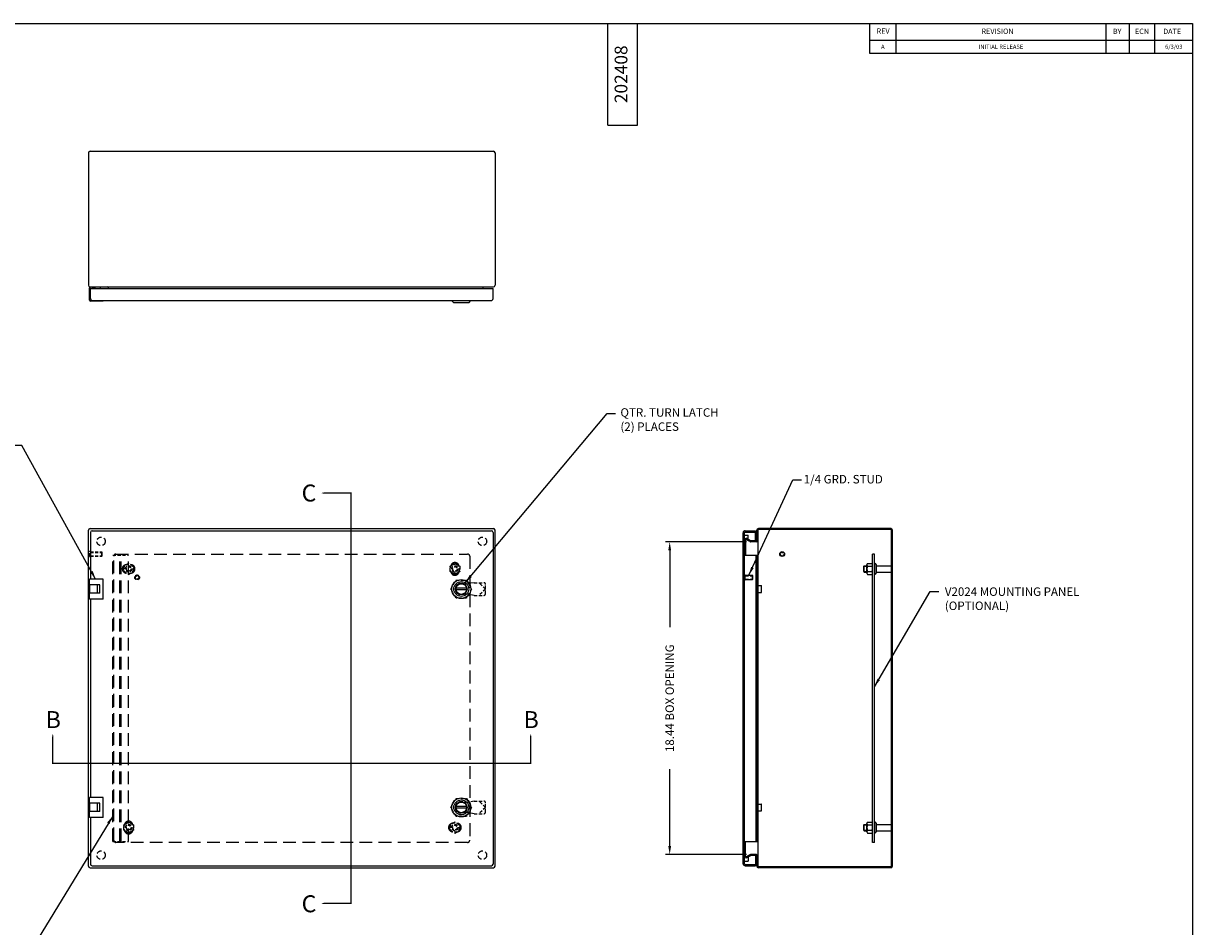
# Model space of a CAD drawing. Extents: x 0 to 126, y 0 to 83.
# Drawn here: x 58 to 126, y 29 to 83 of the extents above; entities that cross this region are included whole.
import ezdxf
from ezdxf.enums import TextEntityAlignment as Align

# ---------------------------------------------------------------- set-up
doc = ezdxf.new("R2010")
doc.units = 0
doc.header["$LTSCALE"] = 3
doc.header["$MEASUREMENT"] = 0
for name, pattern in [('DASHED2', [0.375, 0.25, -0.125]), ('HIDDEN', [0.375, 0.25, -0.125]), ('PHANTOM2', [1.25, 0.625, -0.125, 0.125, -0.125, 0.125, -0.125])]:
    doc.linetypes.add(name, pattern=pattern)
doc.layers.get('0').update_dxf_attribs({"linetype": 'CONTINUOUS'})
doc.layers.get('DEFPOINTS').update_dxf_attribs({"linetype": 'CONTINUOUS'})
for name, color, linetype in [('BORDER', 170, 'CONTINUOUS'), ('DIM', 3, 'CONTINUOUS'), ('DRILL', 5, 'CONTINUOUS'), ('HIDDEN', 2, 'HIDDEN'), ('PANEL', 20, 'CONTINUOUS'), ('PHANTOM', 6, 'PHANTOM2'), ('TAP', 4, 'DASHED2'), ('TEXT', 3, 'CONTINUOUS'), ('WEBDIM', 90, 'CONTINUOUS')]:
    doc.layers.add(name, color=color, linetype=linetype)
doc.styles.add('MULTPLJL', font='MULTPLJL.SHX')
doc.styles.add('ROMANC', font='romanc')
doc.styles.add('ROMANS', font='ROMANS.SHX')
doc.dimstyles.new('MACH2', dxfattribs={"dimtxt": 0.125, "dimasz": 0.125, "dimexe": 0.0625, "dimexo": 0.0625, "dimgap": 0.09, "dimtad": 0, "dimzin": 4, "dimdsep": 46, "dimtxsty": 'ROMANS', "dimcen": 0.09, "dimadec": 0, "dimazin": 0, "dimtfac": 0.625, "dimtofl": 0, "dimtmove": 0, "dimatfit": 3, "dimfxl": 0, "dimtolj": 1, "dimtzin": 4, "dimarcsym": 0})
doc.dimstyles.new('MACH2$0', dxfattribs={"dimtxt": 0.125, "dimasz": 0.125, "dimexe": 0.0625, "dimexo": 0.0625, "dimgap": 0.09, "dimtad": 0, "dimzin": 4, "dimdsep": 46, "dimtxsty": 'ROMANS', "dimcen": 0.09, "dimadec": 0, "dimazin": 0, "dimtfac": 0.625, "dimtofl": 0, "dimtmove": 0, "dimatfit": 3, "dimfxl": 0, "dimtolj": 1, "dimtzin": 4, "dimarcsym": 0})
doc.dimstyles.new('MACH3$7', dxfattribs={"dimtxt": 0.125, "dimasz": 0.125, "dimexe": 0.0625, "dimexo": 0.0625, "dimgap": 0.09, "dimtad": 0, "dimtih": 1, "dimtoh": 1, "dimdec": 3, "dimzin": 4, "dimdsep": 46, "dimtxsty": 'ROMANS', "dimcen": 0.09, "dimadec": 0, "dimazin": 0, "dimtfac": 0.625, "dimtdec": 3, "dimtofl": 0, "dimtmove": 0, "dimatfit": 3, "dimfxl": 0, "dimtolj": 1, "dimtzin": 4, "dimarcsym": 0})

# ---------------------------------------------------------------- blocks, each defined once
blk = doc.blocks.new('DTEXT')
at = {"layer": 'TEXT', "style": 'ROMANS'}
blk.add_attdef('XXXXX', text='', height=0.188, rotation=90, dxfattribs=at).set_placement((23.219, 19.938), align=Align.MIDDLE)
for tag, height, p in [('XXXX', 0.109, (29.844, 1.918)), ('XXXX', 0.109, (29.844, 1.741)), ('XXXX', 0.109, (29.844, 1.565)), ('XXXX', 0.109, (29.844, 1.388)), ('XXXX', 0.109, (29.255, 1.125)), ('DATE', 0.109, (30.876, 1.123)), ('XXXX', 0.109, (29.331, 0.875)), ('1=1', 0.109, (30.879, 0.874)), ('E-STD-E4', 0.109, (26.823, 0.625)), ('XXXX', 0.109, (29.333, 0.626)), ('D', 0.109, (30.898, 0.625)), ('TUMBLAST', 0.109, (26.809, 0.375)), ('XXXX', 0.281, (29.188, 0.194)), ('A', 0.281, (31.38, 0.211)), ('CATALOG#', 0.109, (26.809, 0.125)), ('1OF1', 0.188, (30.724, 0.194))]:
    blk.add_attdef(tag, text='', height=height, dxfattribs=at).set_placement(p, align=Align.MIDDLE)
blk = doc.blocks.new('REV')
at = {"layer": 'DIM'}
for p, q in [((0, 0), (0.39, 0)), ((0.39, 0), (3.484, 0)), ((3.484, 0), (3.835, 0)), ((3.835, 0), (4.21, 0)), ((4.21, 0), (4.765, 0))]:
    blk.add_line(p, q, dxfattribs=at)
at = {"layer": 'DIM', "style": 'ROMANS'}
for tag, p in [('REV', (0.195, 0.062)), ('DESCRIPTION', (1.937, 0.062)), ('ECN#', (4.023, 0.062)), ('DATE', (4.487, 0.062))]:
    blk.add_attdef(tag, text='', height=0.0625, dxfattribs=at).set_placement(p, align=Align.CENTER)
blk = doc.blocks.new('*D12')
at = {"layer": 'DEFPOINTS', "color": 0}
for p in [(95.649, 52.181), (100.437, 52.181), (100.437, 33.743)]:
    blk.add_point(p, dxfattribs=at)
at = {"layer": 'WEBDIM', "color": 0, "lineweight": -2}
for p, q in [((100.187, 52.181), (95.399, 52.181)), ((95.649, 51.681), (95.649, 47.143)), ((95.649, 34.243), (95.649, 38.781)), ((100.187, 33.743), (95.399, 33.743))]:
    blk.add_line(p, q, dxfattribs=at)
at = {"layer": 'WEBDIM', "color": 0}
for points in [[(95.566, 51.681), (95.732, 51.681), (95.649, 52.181)], [(95.566, 34.243), (95.732, 34.243), (95.649, 33.743)]]:
    blk.add_solid(points, dxfattribs=at)
at = {"layer": 'WEBDIM', "color": 0, "insert": (95.649, 42.962), "char_height": 0.5, "attachment_point": 5, "rotation": 90, "style": 'ROMANS'}
blk.add_mtext('\\A1;{18.44 BOX OPENING}', dxfattribs=at)
blk = doc.blocks.new('Shtdsize')
at = {"layer": 'BORDER'}
for p, q in [((0, 20.688), (31.625, 20.688)), ((23, 19.188), (23, 20.688)), ((23.438, 19.188), (23.438, 20.688)), ((26.86, 20.688), (26.86, 20.25)), ((27.25, 20.688), (27.25, 20.25)), ((30.344, 20.688), (30.344, 20.25)), ((30.688, 20.688), (30.688, 20.25)), ((31.062, 20.688), (31.062, 20.25)), ((31.625, 20.688), (31.625, 0)), ((26.86, 20.438), (31.625, 20.438)), ((23, 19.188), (23.438, 19.188))]:
    blk.add_line(p, q, dxfattribs=at)
at = {"layer": 'BORDER', "style": 'ROMANC'}
for s, p in [('REV', (27.06, 20.564)), ('REVISION', (28.748, 20.562)), ('BY', (30.512, 20.56)), ('ECN', (30.879, 20.56)), ('DATE', (31.323, 20.56))]:
    blk.add_text(s, height=0.0781, dxfattribs=at).set_placement(p, align=Align.MIDDLE)

msp = doc.modelspace()

# ---------------------------------------------------------------- linework, layer by layer
for p, q in [((61.451941, 75.211698), (85.251941, 75.211698)), ((61.351941, 75.111698), (61.351941, 67.311698)), ((85.351941, 75.111698), (85.351941, 67.311698)), ((61.442266, 67.166298), (61.414441, 67.138473)), ((61.414441, 66.429723), (61.414441, 67.138473)), ((61.476941, 67.138473), (61.414441, 67.138473)), ((61.442266, 67.138473), (61.442266, 67.212167)), ((61.451941, 67.211698), (85.251941, 67.211698)), ((61.476941, 66.524448), (61.476941, 67.138473)), ((61.476941, 67.128198), (85.226941, 67.128198)), ((61.551641, 67.138473), (61.770391, 67.138473)), ((61.551941, 67.128198), (61.551941, 67.138473)), ((61.782419, 67.128198), (61.770391, 67.138473)), ((62.067266, 67.128198), (62.067266, 67.211698)), ((62.510941, 67.171698), (62.510941, 67.128198)), ((84.630941, 67.171698), (84.630941, 67.128198)), ((85.226941, 66.524448), (85.226941, 67.128198)), ((62.226941, 66.369723), (61.474441, 66.369723)), ((61.591941, 66.409448), (85.111941, 66.409448)), ((62.226941, 66.369723), (62.226941, 66.409448)), ((82.914441, 66.274498), (82.779491, 66.409448)), ((83.789441, 66.274498), (82.914441, 66.274498)), ((83.789441, 66.274498), (83.924391, 66.409448)), ((61.351941, 33.062035), (61.351941, 52.862035)), ((61.451941, 52.962035), (85.251941, 52.962035)), ((61.476941, 52.737035), (61.476941, 49.987035)), ((61.576941, 52.837035), (85.126941, 52.837035)), ((85.226941, 52.737035), (85.226941, 33.187035)), ((85.351941, 33.062035), (85.351941, 52.862035)), ((99.983738, 33.202035), (99.983738, 52.722035)), ((100.058438, 52.575485), (100.283738, 52.575485)), ((100.058738, 33.202035), (100.058738, 52.722035)), ((100.098738, 52.837035), (100.702488, 52.837035)), ((100.098738, 52.762035), (100.702488, 52.762035)), ((100.283738, 52.323163), (100.283738, 52.575485)), ((100.702488, 52.241035), (100.702488, 52.837035)), ((100.785988, 52.281035), (100.785988, 52.862035)), ((100.845988, 52.862035), (100.845988, 33.062035)), ((108.685988, 52.962035), (100.885988, 52.962035)), ((108.685988, 52.902035), (100.885988, 52.902035)), ((108.725988, 33.062035), (108.725988, 52.862035)), ((108.785988, 33.062035), (108.785988, 52.862035)), ((100.129988, 52.342649), (100.159988, 52.39461)), ((100.386706, 52.194432), (100.129988, 52.342649)), ((100.129988, 52.342649), (100.129988, 51.591779)), ((100.416706, 52.246394), (100.159988, 52.39461)), ((100.745988, 52.241035), (100.436706, 52.241035)), ((100.745988, 52.181035), (100.436706, 52.181035)), ((100.058738, 51.402035), (100.805738, 51.402035)), ((100.129988, 51.591779), (100.129988, 51.402035)), ((100.730738, 51.402035), (100.730738, 34.522035)), ((100.805738, 51.402035), (100.805738, 34.522035)), ((107.100988, 50.750035), (107.125488, 50.774535)), ((107.100988, 50.750035), (107.125488, 50.774535)), ((107.100988, 50.424035), (107.100988, 50.750035)), ((107.100988, 50.424035), (107.100988, 50.750035)), ((107.100988, 50.424035), (107.125488, 50.399535)), ((107.100988, 50.424035), (107.125488, 50.399535)), ((107.125488, 50.399535), (107.125488, 50.774535)), ((107.125488, 50.399535), (107.125488, 50.774535)), ((107.125488, 50.774535), (107.284388, 50.774535)), ((107.125488, 50.399535), (107.284388, 50.399535)), ((107.725988, 50.844835), (107.725988, 50.329235)), ((107.835388, 50.844835), (107.835388, 50.329235)), ((107.835388, 50.774535), (108.725988, 50.774535)), ((107.835388, 50.399535), (108.725988, 50.399535)), ((61.414441, 49.639535), (61.414441, 49.987035)), ((62.226941, 49.987035), (61.414441, 49.987035)), ((62.226941, 48.812035), (62.226941, 49.987035)), ((100.058738, 49.951234), (100.058738, 50.222836)), ((100.108738, 49.951234), (100.108738, 50.222836)), ((100.108738, 50.212035), (100.534238, 50.212035)), ((100.108738, 49.962035), (100.534238, 49.962035)), ((100.534238, 49.962035), (100.534238, 50.212035)), ((100.558738, 50.187535), (100.534238, 50.212035)), ((100.558738, 49.986535), (100.534238, 49.962035)), ((100.558738, 49.986535), (100.558738, 50.187535)), ((62.036941, 49.639535), (61.414441, 49.639535)), ((62.036941, 49.159535), (61.414441, 49.159535)), ((61.414441, 48.812035), (61.414441, 49.159535)), ((61.439441, 49.159535), (61.439441, 49.639535)), ((61.886941, 49.159535), (61.886941, 49.639535)), ((62.036941, 49.159535), (62.036941, 49.639535)), ((83.660906, 49.44641), (83.042977, 49.44641)), ((83.660906, 49.35266), (83.042977, 49.35266)), ((100.845988, 49.612165), (100.875988, 49.612165)), ((100.845988, 49.186905), (100.875988, 49.186905)), ((100.875988, 49.186905), (100.875988, 49.612165)), ((100.875988, 49.599535), (101.047888, 49.599535)), ((100.875988, 49.199535), (101.047888, 49.199535)), ((101.063488, 49.215135), (101.063488, 49.583935)), ((62.226941, 48.812035), (61.414441, 48.812035)), ((61.476941, 48.812035), (61.476941, 37.112035)), ((62.226941, 37.112035), (61.414441, 37.112035)), ((61.414441, 36.764535), (61.414441, 37.112035)), ((62.036941, 36.764535), (61.414441, 36.764535)), ((61.439441, 36.284535), (61.439441, 36.764535)), ((61.886941, 36.284535), (61.886941, 36.764535)), ((62.036941, 36.284535), (62.036941, 36.764535)), ((62.226941, 35.937035), (62.226941, 37.112035)), ((83.660906, 36.57141), (83.042977, 36.57141)), ((100.845988, 36.737165), (100.875988, 36.737165)), ((100.875988, 36.311905), (100.875988, 36.737165)), ((100.875988, 36.724535), (101.047888, 36.724535)), ((101.063488, 36.340135), (101.063488, 36.708935)), ((61.414441, 35.937035), (61.414441, 36.284535)), ((62.036941, 36.284535), (61.414441, 36.284535)), ((62.226941, 35.937035), (61.414441, 35.937035)), ((61.476941, 35.937035), (61.476941, 33.187035)), ((83.660906, 36.47766), (83.042977, 36.47766)), ((100.845988, 36.311905), (100.875988, 36.311905)), ((100.875988, 36.324535), (101.047888, 36.324535)), ((107.100988, 35.500035), (107.125488, 35.524535)), ((107.100988, 35.500035), (107.125488, 35.524535)), ((107.100988, 35.174035), (107.100988, 35.500035)), ((107.100988, 35.174035), (107.100988, 35.500035)), ((107.125488, 35.524535), (107.284388, 35.524535)), ((107.125488, 35.149535), (107.125488, 35.524535)), ((107.125488, 35.149535), (107.125488, 35.524535)), ((107.725988, 35.594835), (107.725988, 35.079235)), ((107.835388, 35.594835), (107.835388, 35.079235)), ((107.835388, 35.524535), (108.725988, 35.524535)), ((100.058738, 34.522035), (100.805738, 34.522035)), ((100.129988, 33.581421), (100.129988, 34.522035)), ((107.100988, 35.174035), (107.125488, 35.149535)), ((107.100988, 35.174035), (107.125488, 35.149535)), ((107.125488, 35.149535), (107.284388, 35.149535)), ((107.835388, 35.149535), (108.725988, 35.149535)), ((100.058438, 33.348585), (100.283738, 33.348585)), ((100.098738, 33.162035), (100.702488, 33.162035)), ((100.386706, 33.729637), (100.129988, 33.581421)), ((100.129988, 33.581421), (100.159988, 33.52946)), ((100.416706, 33.677676), (100.159988, 33.52946)), ((100.283738, 33.600907), (100.283738, 33.348585)), ((100.745988, 33.743035), (100.436706, 33.743035)), ((100.745988, 33.683035), (100.436706, 33.683035)), ((100.702488, 33.683035), (100.702488, 33.087035)), ((100.785988, 33.643035), (100.785988, 33.062035)), ((61.451941, 32.962035), (85.251941, 32.962035)), ((61.576941, 33.087035), (85.126941, 33.087035)), ((100.098738, 33.087035), (100.702488, 33.087035)), ((108.685988, 33.022035), (100.885988, 33.022035)), ((108.685988, 32.962035), (100.885988, 32.962035))]:
    msp.add_line(p, q)
at = {"color": 0, "linetype": 'ByBlock'}
for p, q in [((107.284388, 50.343465), (107.284388, 50.830605)), ((107.327898, 50.911794), (107.577879, 50.911794)), ((107.327898, 50.749415), (107.577879, 50.749415)), ((107.327898, 50.424655), (107.577879, 50.424655)), ((107.621388, 50.343465), (107.621388, 50.830605)), ((107.327898, 50.262275), (107.577879, 50.262275)), ((107.284388, 35.093465), (107.284388, 35.580605)), ((107.327898, 35.661794), (107.577879, 35.661794)), ((107.327898, 35.499415), (107.577879, 35.499415)), ((107.621388, 35.093465), (107.621388, 35.580605)), ((107.327898, 35.174655), (107.577879, 35.174655)), ((107.327898, 35.012275), (107.577879, 35.012275))]:
    msp.add_line(p, q, dxfattribs=at)
for centre, radius in [((102.285988, 51.462035), 0.1425), ((83.351941, 49.399535), 0.5625), ((83.351941, 49.399535), 0.4375), ((83.351941, 49.399535), 0.34375), ((83.351941, 49.399535), 0.3125), ((83.351941, 36.524535), 0.5625), ((83.351941, 36.524535), 0.4375), ((83.351941, 36.524535), 0.34375), ((83.351941, 36.524535), 0.3125)]:
    msp.add_circle(centre, radius)
for centre, radius, start, end in [((61.451941, 75.111698), 0.1, 90, 180), ((85.251941, 75.111698), 0.1, 0, 90), ((61.451941, 67.311698), 0.1, 180, 270), ((62.470941, 67.171698), 0.04, 0, 90), ((84.670941, 67.171698), 0.04, 90, 180), ((85.251941, 67.311698), 0.1, 270, 0), ((61.474441, 66.429723), 0.06, 180, 270), ((61.591941, 66.524448), 0.115, 180, 270), ((85.111941, 66.524448), 0.115, 270, 0), ((61.451941, 52.862035), 0.1, 90, 180), ((61.576941, 52.737035), 0.1, 90, 180), ((85.126941, 52.737035), 0.1, 0, 90), ((85.251941, 52.862035), 0.1, 0, 90), ((100.098738, 52.722035), 0.115, 90, 180), ((100.098738, 52.722035), 0.04, 90, 180), ((100.885988, 52.862035), 0.1, 90, 180), ((100.885988, 52.862035), 0.04, 90, 180), ((108.685988, 52.862035), 0.1, 0, 90), ((108.685988, 52.862035), 0.04, 0, 90), ((100.436706, 52.281035), 0.1, 240, 270), ((100.436706, 52.281035), 0.04, 240, 270), ((100.745988, 52.281035), 0.1, 270, 0), ((100.745988, 52.281035), 0.04, 270, 0), ((107.780688, 50.844835), 0.0547, 0, 180), ((100.083738, 50.179535), 0.05, 60, 120), ((100.083738, 49.994535), 0.05, 240, 300), ((107.780688, 50.329235), 0.0547, 180, 0), ((101.047888, 49.583935), 0.0156, 0, 90), ((101.047888, 49.215135), 0.0156, 270, 0), ((101.047888, 36.708935), 0.0156, 0, 90), ((101.047888, 36.340135), 0.0156, 270, 0), ((107.780688, 35.594835), 0.0547, 0, 180), ((107.780688, 35.079235), 0.0547, 180, 0), ((61.576941, 33.187035), 0.1, 180, 270), ((85.126941, 33.187035), 0.1, 270, 0), ((100.098738, 33.202035), 0.115, 180, 270), ((100.098738, 33.202035), 0.04, 180, 270), ((100.436706, 33.643035), 0.1, 90, 120), ((100.436706, 33.643035), 0.04, 90, 120), ((100.745988, 33.643035), 0.1, 0, 90), ((100.745988, 33.643035), 0.04, 0, 90), ((61.451941, 33.062035), 0.1, 180, 270), ((85.251941, 33.062035), 0.1, 270, 0), ((100.885988, 33.062035), 0.1, 180, 270), ((100.885988, 33.062035), 0.04, 180, 270), ((108.685988, 33.062035), 0.1, 270, 0), ((108.685988, 33.062035), 0.04, 270, 0)]:
    msp.add_arc(centre, radius, start, end)
for centre, radius, start, end in [((107.381894, 50.830655), 0.097506, 123.6265305, 236.37373838), ((107.609148, 50.587035), 0.32476, 150, 210), ((107.381894, 50.343415), 0.097506, 123.6265305, 236.37373838), ((107.523882, 50.830655), 0.097506, 303.62637846, 56.37331746), ((107.296629, 50.587035), 0.32476, 330, 30), ((107.523882, 50.343415), 0.097506, 303.62637846, 56.37331746), ((107.381894, 35.580655), 0.097506, 123.6265305, 236.37373838), ((107.609148, 35.337035), 0.32476, 150, 210), ((107.523882, 35.580655), 0.097506, 303.62637846, 56.37331746), ((107.296629, 35.337035), 0.32476, 330, 30), ((107.381894, 35.093415), 0.097506, 123.6265305, 236.37373838), ((107.523882, 35.093415), 0.097506, 303.62637846, 56.37331746)]:
    msp.add_arc(centre, radius, start, end, dxfattribs=at)
at = {"layer": 'DRILL', "ltscale": 0.5}
msp.add_circle((102.285988, 51.462035), 0.125, dxfattribs=at)
at = {"layer": 'HIDDEN', "ltscale": 0.25}
for p, q in [((61.411941, 51.326234), (61.411941, 51.597836)), ((61.461941, 51.326234), (61.461941, 51.597836)), ((61.461941, 51.587035), (62.137441, 51.587035)), ((61.461941, 51.562535), (62.161941, 51.562535)), ((61.461941, 51.361535), (62.161941, 51.361535)), ((61.461941, 51.337035), (62.137441, 51.337035)), ((62.137441, 51.337035), (62.137441, 51.587035)), ((62.161941, 51.562535), (62.137441, 51.587035)), ((62.161941, 51.361535), (62.137441, 51.337035)), ((62.161941, 51.361535), (62.161941, 51.562535)), ((62.789441, 51.402035), (63.714441, 51.402035)), ((63.726941, 50.911794), (63.445691, 50.749415)), ((63.445691, 50.749415), (63.445691, 50.424655)), ((63.445691, 50.424655), (63.726941, 50.262275)), ((64.008191, 50.749415), (63.726941, 50.911794)), ((63.726941, 50.262275), (64.008191, 50.424655)), ((64.008191, 50.424655), (64.008191, 50.749415)), ((82.695691, 50.749415), (82.976941, 50.911794)), ((82.695691, 50.424655), (82.695691, 50.749415)), ((82.976941, 50.262275), (82.695691, 50.424655)), ((82.976941, 50.911794), (83.258191, 50.749415)), ((83.258191, 50.424655), (82.976941, 50.262275)), ((83.258191, 50.749415), (83.258191, 50.424655)), ((83.735191, 49.69641), (83.387193, 49.733178)), ((84.110191, 49.774535), (83.735191, 49.69641)), ((84.110191, 49.774535), (84.680066, 49.774535)), ((84.789441, 49.399535), (84.383191, 49.774535)), ((83.735191, 49.10266), (83.387193, 49.065892)), ((84.110191, 49.024535), (83.735191, 49.10266)), ((84.110191, 49.024535), (84.680066, 49.024535)), ((84.789441, 49.399535), (84.383191, 49.024535)), ((84.789441, 49.13391), (84.789441, 49.66516)), ((83.735191, 36.82141), (83.387193, 36.858178)), ((84.110191, 36.899535), (83.735191, 36.82141)), ((84.110191, 36.899535), (84.680066, 36.899535)), ((84.789441, 36.524535), (84.383191, 36.899535)), ((84.789441, 36.25891), (84.789441, 36.79016)), ((83.735191, 36.22766), (83.387193, 36.190892)), ((84.110191, 36.149535), (83.735191, 36.22766)), ((84.110191, 36.149535), (84.680066, 36.149535)), ((84.789441, 36.524535), (84.383191, 36.149535)), ((63.445691, 35.499415), (63.726941, 35.661794)), ((63.445691, 35.174655), (63.445691, 35.499415)), ((63.726941, 35.661794), (64.008191, 35.499415)), ((64.008191, 35.499415), (64.008191, 35.174655)), ((82.976941, 35.661794), (82.695691, 35.499415)), ((82.695691, 35.499415), (82.695691, 35.174655)), ((83.258191, 35.499415), (82.976941, 35.661794)), ((83.258191, 35.174655), (83.258191, 35.499415)), ((62.789441, 34.522035), (63.714441, 34.522035)), ((63.726941, 35.012275), (63.445691, 35.174655)), ((64.008191, 35.174655), (63.726941, 35.012275)), ((82.695691, 35.174655), (82.976941, 35.012275)), ((82.976941, 35.012275), (83.258191, 35.174655))]:
    msp.add_line(p, q, dxfattribs=at)
at = {"layer": 'HIDDEN'}
for p, q in [((62.789441, 34.522035), (62.789441, 51.402035)), ((63.214441, 34.522035), (63.214441, 51.402035)), ((63.289441, 34.522035), (63.289441, 51.402035)), ((63.714441, 34.522035), (63.714441, 51.402035))]:
    msp.add_line(p, q, dxfattribs=at)
at = {"layer": 'HIDDEN', "ltscale": 0.25}
for points in [[(83.045946, 48.869535), (82.73995, 49.399535), (83.045946, 49.929535), (83.657937, 49.929535), (83.963933, 49.399535), (83.657937, 48.869535)], [(83.045946, 35.994535), (82.73995, 36.524535), (83.045946, 37.054535), (83.657937, 37.054535), (83.963933, 36.524535), (83.657937, 35.994535)]]:
    msp.add_lwpolyline(points, close=True, dxfattribs=at)
at = {"layer": 'HIDDEN', "ltscale": 0.4}
for centre in [(62.101941, 52.212035), (84.601941, 52.212035), (62.101941, 33.712035), (84.601941, 33.712035)]:
    msp.add_circle(centre, 0.25, dxfattribs=at)
at = {"layer": 'HIDDEN', "ltscale": 0.25}
for centre, radius in [((63.726941, 50.587035), 0.28125), ((63.726941, 50.587035), 0.1875), ((63.726941, 50.587035), 0.133373), ((82.976941, 50.587035), 0.28125), ((82.976941, 50.587035), 0.1875), ((82.976941, 50.587035), 0.133373), ((64.226941, 50.087035), 0.1425), ((64.226941, 50.087035), 0.125), ((64.226941, 50.087035), 0.1005), ((63.726941, 35.337035), 0.28125), ((63.726941, 35.337035), 0.1875), ((63.726941, 35.337035), 0.133373), ((82.976941, 35.337035), 0.28125), ((82.976941, 35.337035), 0.1875), ((82.976941, 35.337035), 0.133373)]:
    msp.add_circle(centre, radius, dxfattribs=at)
for centre, radius, start, end in [((61.436941, 51.554535), 0.05, 60, 120), ((61.436941, 51.369535), 0.05, 240, 300), ((63.726941, 50.587035), 0.325, 136.30910472, 223.69089528), ((63.726941, 50.587035), 0.325, 316.30910472, 43.69089528), ((82.976941, 50.587035), 0.325, 46.30910472, 133.69089528), ((82.976941, 50.587035), 0.325, 226.30910472, 313.69089528), ((83.351941, 49.399535), 0.3355, 83.96877152, 276.03122848), ((84.680066, 49.66516), 0.109375, 0, 90), ((84.680066, 49.13391), 0.109375, 270, 0), ((83.351941, 36.524535), 0.3355, 83.96877152, 276.03122848), ((84.680066, 36.79016), 0.109375, 0, 90), ((84.680066, 36.25891), 0.109375, 270, 0), ((63.726941, 35.337035), 0.325, 46.30910472, 133.69089528), ((82.976941, 35.337035), 0.325, 136.30910472, 223.69089528), ((82.976941, 35.337035), 0.325, 316.30910472, 43.69089528), ((63.726941, 35.337035), 0.325, 226.30910472, 313.69089528)]:
    msp.add_arc(centre, radius, start, end, dxfattribs=at)
at = {"layer": 'PANEL', "linetype": 'HIDDEN'}
for p, q in [((62.851941, 34.587035), (62.851941, 51.337035)), ((62.976941, 51.462035), (83.726941, 51.462035)), ((83.851941, 51.337035), (83.851941, 34.587035)), ((83.726941, 34.462035), (62.976941, 34.462035))]:
    msp.add_line(p, q, dxfattribs=at)
at = {"layer": 'PANEL'}
for p, q in [((107.621388, 34.462035), (107.621388, 51.462035)), ((107.725988, 51.462035), (107.621388, 51.462035)), ((107.725988, 34.462035), (107.725988, 51.462035)), ((107.725988, 34.462035), (107.621388, 34.462035))]:
    msp.add_line(p, q, dxfattribs=at)
at = {"layer": 'PANEL', "linetype": 'HIDDEN'}
for points in [[(63.597382, 50.836993, 0.981926052), (63.597382, 50.337077)], [(63.856501, 50.337077, 0.981926052), (63.856501, 50.836993)], [(82.734145, 50.771616, -0.784274527), (83.219738, 50.771616)], [(83.219738, 50.402454, -0.784274527), (82.734145, 50.402454)], [(63.484145, 35.521616, -0.784274527), (63.969738, 35.521616)], [(82.847382, 35.586993, 0.990922195), (82.851941, 35.087035)], [(83.106501, 35.087077, 0.981926052), (83.106501, 35.586993)], [(63.969738, 35.152454, -0.784274527), (63.484145, 35.152454)]]:
    msp.add_lwpolyline(points, format="xyb", dxfattribs=at)
for centre, start, end in [((62.976941, 51.337035), 90, 180), ((83.726941, 51.337035), 0, 90), ((62.976941, 34.587035), 180, 270), ((83.726941, 34.587035), 270, 0)]:
    msp.add_arc(centre, 0.125, start, end, dxfattribs=at)
at = {"layer": 'PHANTOM', "ltscale": 3}
for points in [[(75.091055, 30.865064, 0, 0.6, 0), (76.341055, 30.865064, 0.08, 0.08, 0), (76.841055, 30.865064, 0.08, 0.08, 0), (76.841055, 55.059006, 0.08, 0.08, 0), (76.341055, 55.059006, 0.6, 0, 0), (75.091055, 55.059006, 0, 0, 0)], [(59.254971, 40.864226, 0, 0.6, 0), (59.254971, 39.614226, 0.08, 0.08, 0), (59.254971, 39.114226, 0.08, 0.08, 0), (87.448912, 39.114226, 0.08, 0.08, 0), (87.448912, 39.614226, 0.6, 0, 0), (87.448912, 40.864226, 0, 0, 0)]]:
    msp.add_lwpolyline(points, format="xyseb", dxfattribs=at)
at = {"layer": 'TAP'}
for p, q in [((107.125488, 50.743285), (107.284388, 50.743285)), ((107.125488, 50.430785), (107.284388, 50.430785)), ((107.125488, 35.493285), (107.284388, 35.493285)), ((107.125488, 35.180785), (107.284388, 35.180785))]:
    msp.add_line(p, q, dxfattribs=at)
at = {"layer": 'TAP', "ltscale": 0.25}
for p, q in [((100.108738, 50.187535), (100.558738, 50.187535)), ((100.108738, 49.986535), (100.558738, 49.986535))]:
    msp.add_line(p, q, dxfattribs=at)
at = {"layer": 'TAP', "ltscale": 0.15}
msp.add_circle((102.285988, 51.462035), 0.1005, dxfattribs=at)

# ---------------------------------------------------------------- block references
at = {"layer": 'DIM'}
ref = msp.add_blockref('DTEXT', (0, 0), dxfattribs=dict(at, xscale=4, yscale=4, zscale=4))
ref.add_attrib('XXXX', '202408 VICTORY ENCLOSURE', dxfattribs={"layer": 'TEXT', "height": 0.436, "style": 'ROMANS'}).set_placement((119.375, 7.670424), align=Align.MIDDLE)
ref.add_attrib('DATE', '6/3/03', dxfattribs={"layer": 'TEXT', "height": 0.436, "style": 'ROMANS'}).set_placement((123.50431, 4.493202), align=Align.MIDDLE)
ref.add_attrib('1=1', '1=4', dxfattribs={"layer": 'TEXT', "height": 0.436, "style": 'ROMANS'}).set_placement((123.517826, 3.496601), align=Align.MIDDLE)
ref.add_attrib('D', 'D', dxfattribs={"layer": 'TEXT', "height": 0.436, "style": 'ROMANS'}).set_placement((123.590589, 2.5), align=Align.MIDDLE)
ref.add_attrib('1OF1', '1OF1', dxfattribs={"layer": 'TEXT', "height": 0.75, "style": 'ROMANS'}).set_placement((122.894064, 0.775972), align=Align.MIDDLE)
ref.add_attrib('A', 'A', dxfattribs={"layer": 'TEXT', "height": 1.124, "style": 'ROMANS'}).set_placement((125.519064, 0.842495), align=Align.MIDDLE)
ref.add_attrib('XXXX', '202408', dxfattribs={"layer": 'TEXT', "height": 1.1248, "style": 'ROMANS'}).set_placement((116.75, 0.774244), align=Align.MIDDLE)
ref.add_attrib('XXXXX', '202408', dxfattribs={"layer": 'TEXT', "height": 0.75, "rotation": 90, "style": 'ROMANS'}).set_placement((92.875, 79.75), align=Align.MIDDLE)
at = {"layer": 'DIM', "xscale": 4, "yscale": 4, "zscale": 4}
msp.add_blockref('REV', (107.441718, 81), dxfattribs=at).add_auto_attribs({'DATE': '6/3/03', 'DESCRIPTION': 'INITIAL RELEASE', 'REV': 'A'})
at = {"layer": 'WEBDIM', "xscale": 4, "yscale": 4, "zscale": 4}
msp.add_blockref('Shtdsize', (0, 0), dxfattribs=at)

# ---------------------------------------------------------------- texts
at = {"layer": 'DIM', "char_height": 0.5, "attachment_point": 4, "style": 'ROMANS'}
for s, insert in [('{QTR. TURN LATCH}\\P{(2) PLACES}', (92.741713, 59.328103)), ('{1/4 GRD. STUD}', (103.55505, 55.811236))]:
    msp.add_mtext(s, dxfattribs=dict(at, insert=insert))
at = {"layer": 'PHANTOM', "style": 'MULTPLJL'}
for s, p in [('C', (73.934078, 54.561778)), ('B', (58.835283, 41.201494)), ('B', (87.029225, 41.201494)), ('C', (73.934078, 30.341715))]:
    msp.add_text(s, height=1, dxfattribs=at).set_placement(p)
at = {"layer": 'WEBDIM', "insert": (111.881765, 49.495224), "char_height": 0.5, "attachment_point": 1, "style": 'ROMANS'}
msp.add_mtext('V2024 MOUNTING PANEL\\P(OPTIONAL)', dxfattribs=at)

# ---------------------------------------------------------------- dimensions: what is measured, and where the dimension line sits
at = {"layer": 'WEBDIM'}
dim = msp.add_linear_dim(base=(95.648973, 52.181035), p1=(100.436706, 33.743035), p2=(100.436706, 52.181035), angle=90, text='{<> BOX OPENING}', dimstyle='MACH2$0', override={"dimscale": 4}, dxfattribs=at)
dim.commit()
dim.dimension.update_dxf_attribs({"geometry": '*D12', "text_midpoint": (95.648973, 42.962035)})

# ---------------------------------------------------------------- leaders
at = {"layer": 'DIM', "annotation_type": 0, "has_hookline": 1}
for points, hookline_direction, text_width in [([(83.583026, 49.771026), (91.952345, 59.751323), (92.452345, 59.751323)], 0, 6.619048), ([(61.779977, 49.987035), (57.435415, 57.855194), (56.935415, 57.855194)], 1, 4.392857), ([(62.789441, 36.015827), (58.392901, 28.795972), (59.662128, 26.301608), (60.162128, 26.301608)], 0, 4.428571)]:
    msp.add_leader(points, dimstyle='MACH3$7', override={"dimscale": 4}, dxfattribs=dict(at, hookline_direction=hookline_direction, text_width=text_width))
at = {"layer": 'WEBDIM'}
msp.add_leader([(100.319024, 50.212035), (102.921023, 55.833732), (103.421023, 55.833732)], dimstyle='MACH2', override={"dimscale": 4, "dimgap": 0.09, "dimtad": 0}, dxfattribs=at)
at = {"layer": 'WEBDIM', "annotation_type": 0, "has_hookline": 1, "hookline_direction": 0, "text_width": 9.333333}
msp.add_leader([(107.725988, 43.638992), (111.021765, 49.245224), (111.521765, 49.245224)], dimstyle='MACH2', override={"dimscale": 4, "dimgap": 0.09, "dimtad": 0}, dxfattribs=at)

doc.saveas('drawing.dxf')
